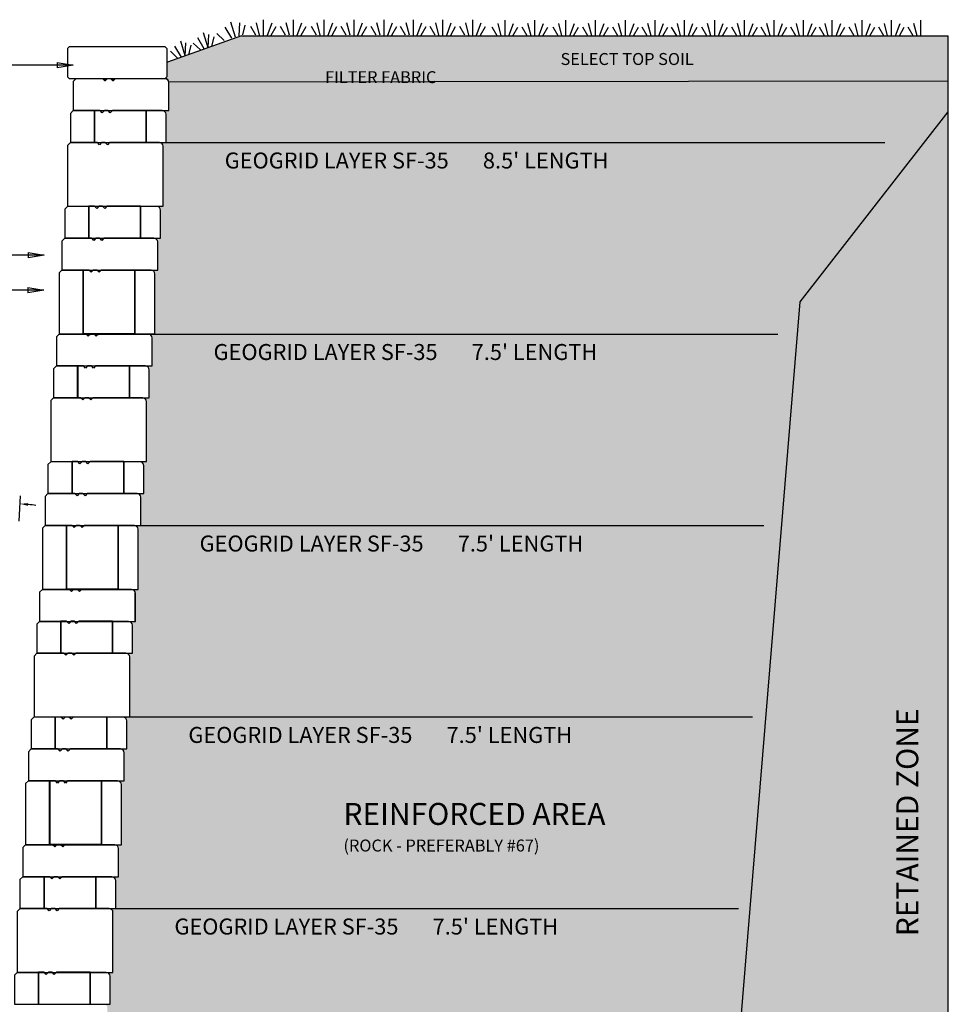
# Model space of a CAD drawing. Units: inches. Extents: x 4 to 1107, y -443 to 520.
# Drawn here: x 330 to 447, y -221 to -97 of the extents above; entities that cross this region are included whole.
import ezdxf

# ---------------------------------------------------------------- set-up
doc = ezdxf.new("R2010")
doc.units = ezdxf.units.IN
doc.header["$MEASUREMENT"] = 0
doc.header["$XCLIPFRAME"] = 2
doc.linetypes.add('DASHDOT2', pattern=[0.5, 0.25, -0.125, 0, -0.125])
for name, color, linetype in [('Block', 7, 'Continuous'), ('FINISHED_GRADES', 1, 'DASHDOT2'), ('MISC', 7, 'Continuous'), ('reinforced zone', 8, 'Continuous'), ('TEXT', 7, 'Continuous'), ('topsoil', 48, 'Continuous'), ('WALL', 8, 'Continuous')]:
    doc.layers.add(name, color=color, linetype=linetype)
doc.styles.add('ROMANS', font='romans.shx')
doc.styles.add('Small', font='romans.shx', dxfattribs={"height": 1.5})
doc.dimstyles.new('20SCALE$7', dxfattribs={"dimtxt": 3, "dimasz": 2, "dimexe": 2, "dimexo": 2, "dimgap": 1, "dimtad": 0, "dimtih": 1, "dimtoh": 1, "dimdec": 0, "dimzin": 0, "dimdsep": 46, "dimtxsty": 'ROMANS', "dimblk1": 'CLOSED', "dimblk2": 'CLOSED', "dimsah": 1, "dimcen": 2, "dimclre": 256, "dimclrt": 256, "dimadec": 0, "dimazin": 0, "dimtfac": 1, "dimtdec": 0, "dimtofl": 0, "dimtmove": 0, "dimatfit": 3, "dimldrblk": 'CLOSED', "dimfxl": 0, "dimtolj": 1, "dimtzin": 0, "dimarcsym": 0})
doc.dimstyles.new('SMALL GEOSTONE', dxfattribs={"dimtxt": 1, "dimasz": 1, "dimexe": 1, "dimexo": 1, "dimgap": 1, "dimtad": 0, "dimtih": 1, "dimtoh": 1, "dimdec": 1, "dimzin": 0, "dimdsep": 46, "dimlunit": 3, "dimtxsty": 'Standard', "dimcen": 0.09, "dimadec": 0, "dimazin": 0, "dimtfac": 1, "dimtdec": 1, "dimtofl": 0, "dimtmove": 0, "dimatfit": 3, "dimfxl": 0, "dimtolj": 1, "dimtzin": 0, "dimarcsym": 0})
picture_1 = doc.add_image_def('image4.jpg', size_in_pixel=(864, 288))
picture_2 = doc.add_image_def('image3.jpg', size_in_pixel=(576, 128))
picture_3 = doc.add_image_def('image1.jpg', size_in_pixel=(335, 255))
picture_4 = doc.add_image_def('image5.jpg', size_in_pixel=(864, 576))
picture_5 = doc.add_image_def('image6.jpg', size_in_pixel=(420, 280))
picture_6 = doc.add_image_def('image7.jpg', size_in_pixel=(630, 280))

# ---------------------------------------------------------------- blocks, each defined once
blk = doc.blocks.new('GL-AB_sideview_Half')
image = blk.add_image(picture_2, insert=(108.43, 85.17), size_in_units=(18.18, 4.04))
image.set_boundary_path([(95, 0.8), (10.6, 0.8), (-0.5, 11.9), (-0.5, 127.5), (95, 127.5), (95, 0.8)])
image = blk.add_image(picture_3, insert=(111.45, 85.17), size_in_units=(6.55, 4.99))
image.set_boundary_path([(330.9, 49.9), (114.4, 49.9), (100.9, 63.5), (87.3, 49.9), (63.3, 49.9), (49.7, 63.5), (36.2, 49.9), (-0.5, 49.9), (-0.5, 254.5), (330.9, 254.5), (330.9, 49.9)])
image = blk.add_image(picture_2, insert=(108.43, 85.17), size_in_units=(18.18, 4.04))
image.set_boundary_path([(379.4, 15.5), (378.2, 10.2), (374.9, 5.4), (370.05, 2.1), (364.36, 0.8), (300.2, 0.8), (300.2, 127.5), (379.4, 127.5), (379.4, 15.5)])
blk = doc.blocks.new('GL-AB_Side')
at = {"layer": 'WALL', "color": 7}
for p, q in [((-98.42, 90.7), (-98.77, 90.35)), ((-98.77, 90.35), (-98.77, 86.7)), ((-95.04, 90.7), (-98.42, 90.7)), ((-94.78, 90.44), (-95.04, 90.7)), ((-94.51, 90.7), (-94.78, 90.44)), ((-94.04, 90.7), (-94.51, 90.7)), ((-93.78, 90.44), (-94.04, 90.7)), ((-93.51, 90.7), (-93.78, 90.44)), ((-87.25, 90.7), (-93.51, 90.7)), ((-87.07, 90.66), (-87.25, 90.7)), ((-86.92, 90.56), (-87.07, 90.66)), ((-86.82, 90.41), (-86.92, 90.56)), ((-86.78, 90.24), (-86.82, 90.41)), ((-86.78, 86.7), (-86.78, 90.24)), ((-86.78, 90.24), (-86.78, 90.24)), ((-98.77, 86.7), (-86.78, 86.7))]:
    blk.add_line(p, q, dxfattribs=at)
image = blk.add_image(picture_3, insert=(-98.77, 86.7), size_in_units=(12.02, 9.15), dxfattribs=at)
image.set_boundary_path([(333.83, 155.9), (332.74, 151.3), (329.84, 147.05), (325.6, 144.16), (320.6, 143), (146.2, 143), (138.8, 150.4), (131.4, 143), (118.3, 143), (110.9, 150.4), (103.5, 143), (9.26, 143), (-0.5, 152.76), (-0.5, 254.5), (333.83, 254.5), (333.83, 155.9)])
blk = doc.blocks.new('_CLOSED')
at = {"color": 0, "linetype": 'ByBlock'}
for p, q in [((-1, 0.167), (0, 0)), ((-1, 0.167), (-1, -0.167)), ((0, 0), (-1, -0.167))]:
    blk.add_line(p, q, dxfattribs=at)
blk = doc.blocks.new('GS-G')
at = {"layer": 'Block'}
for p, q in [((-106.61, 16.85), (-106.96, 16.5)), ((-106.61, 16.85), (-106.96, 16.5)), ((-106.96, 16.5), (-106.96, 8.85)), ((-106.96, 16.5), (-106.96, 8.85)), ((-103.95, 16.85), (-106.61, 16.85)), ((-103.95, 16.85), (-106.61, 16.85)), ((-103.95, 12.85), (-103.95, 16.85)), ((-103.95, 16.85), (-103.95, 16.85)), ((-103.23, 16.85), (-103.95, 16.85)), ((-103.95, 16.85), (-103.95, 8.85)), ((-103.23, 16.85), (-103.95, 16.85)), ((-103.95, 16.85), (-103.95, 8.86)), ((-103.95, 8.85), (-103.95, 16.85)), ((-103.95, 16.85), (-103.95, 16.85)), ((-102.96, 16.58), (-103.23, 16.85)), ((-102.96, 16.58), (-103.23, 16.85)), ((-102.7, 16.85), (-102.96, 16.58)), ((-102.7, 16.85), (-102.96, 16.58)), ((-102.23, 16.85), (-102.7, 16.85)), ((-102.23, 16.85), (-102.7, 16.85)), ((-101.96, 16.58), (-102.23, 16.85)), ((-101.96, 16.58), (-102.23, 16.85)), ((-101.7, 16.85), (-101.96, 16.58)), ((-101.7, 16.85), (-101.96, 16.58)), ((-97.47, 16.85), (-101.7, 16.85)), ((-97.47, 16.85), (-101.7, 16.85)), ((-95.44, 16.85), (-97.47, 16.85)), ((-97.47, 16.85), (-97.47, 12.85)), ((-97.47, 8.85), (-97.47, 16.85)), ((-97.47, 16.85), (-97.47, 16.85)), ((-97.47, 8.86), (-97.47, 16.85)), ((-95.44, 16.85), (-97.47, 16.85)), ((-97.47, 16.85), (-97.47, 8.85)), ((-95.26, 16.81), (-95.44, 16.85)), ((-95.26, 16.81), (-95.44, 16.85)), ((-95.11, 16.7), (-95.26, 16.81)), ((-95.11, 16.7), (-95.26, 16.81)), ((-95.01, 16.55), (-95.11, 16.7)), ((-95.01, 16.55), (-95.11, 16.7)), ((-94.97, 16.38), (-95.01, 16.55)), ((-94.97, 16.38), (-95.01, 16.55)), ((-94.97, 8.85), (-94.97, 16.38)), ((-94.97, 16.38), (-94.97, 16.38)), ((-94.97, 8.85), (-94.97, 16.38)), ((-94.97, 16.38), (-94.97, 16.38)), ((-106.96, 8.85), (-103.95, 8.85)), ((-106.96, 8.85), (-103.95, 8.85)), ((-97.47, 8.86), (-103.95, 8.86)), ((-103.95, 8.86), (-103.95, 8.85)), ((-103.95, 8.86), (-97.47, 8.86)), ((-103.95, 8.85), (-97.47, 8.85)), ((-103.95, 8.85), (-97.47, 8.85)), ((-97.47, 8.85), (-97.47, 8.86)), ((-97.47, 8.85), (-94.97, 8.85)), ((-97.47, 8.85), (-94.97, 8.85))]:
    blk.add_line(p, q, dxfattribs=at)
image = blk.add_image(picture_6, insert=(-106.96, 8.85), size_in_units=(18, 8), dxfattribs=at)
image.set_boundary_path([(105, -0.5), (11.75, -0.5), (-0.5, 11.75), (-0.5, 279.5), (105, 279.5), (105, -0.5)])
image = blk.add_image(picture_5, insert=(-106.96, 16.84), size_in_units=(11.99, 7.99), dxfattribs=at)
image.set_boundary_path([(130.5, 279.5), (130.2, 279.2), (105.1, 279.2), (105.1, 279.5), (130.5, 279.5)])
image = blk.add_image(picture_5, insert=(-106.96, 8.85), size_in_units=(11.99, 7.99), dxfattribs=at)
image.set_boundary_path([(165.56, -0.5), (148.5, -0.5), (139.5, 8.5), (130.5, -0.5), (105.1, -0.5), (105.1, 279.2), (332.1, 279.2), (332.1, -0.5), (183.56, -0.5), (174.56, 8.5), (165.56, -0.5)])
image = blk.add_image(picture_5, insert=(-106.96, 16.84), size_in_units=(11.99, 7.99), dxfattribs=at)
image.set_boundary_path([(165.56, 279.5), (165.3, 279.2), (148.8, 279.2), (148.5, 279.5), (165.56, 279.5)])
image = blk.add_image(picture_5, insert=(-106.96, 16.84), size_in_units=(11.99, 7.99), dxfattribs=at)
image.set_boundary_path([(332.1, 279.5), (332.1, 279.2), (183.85, 279.2), (183.56, 279.5), (332.1, 279.5)])
image = blk.add_image(picture_6, insert=(-106.96, 8.85), size_in_units=(18, 8), dxfattribs=at)
image.set_boundary_path([(419.3, 15.7), (417.9, 9.9), (414.26, 4.6), (408.9, 0.96), (402.65, -0.5), (331.8, -0.5), (331.8, 279.5), (419.3, 279.5), (419.3, 15.7)])
blk = doc.blocks.new('*D34')
at = {"color": 0, "lineweight": -2}
for p, q in [((328.92, -160.13), (328.92, -156.93)), ((330.3, -160.14), (330.5, -156.98))]:
    blk.add_line(p, q, dxfattribs=at)
for start, end in [(92.3856, 94.7713), (81.6016, 83.9872)]:
    blk.add_arc((328.92, -181.95), 24.02, start, end, dxfattribs=at)
at = {"color": 0}
for points in [[(327.92, -157.78), (327.92, -158.12), (328.92, -157.93)], [(331.42, -158.23), (331.45, -157.89), (330.44, -157.98)]]:
    blk.add_solid(points, dxfattribs=at)
at = {"layer": 'Defpoints', "color": 0}
for p in [(329.93, -157.95), (328.92, -161.13), (330.24, -161.13), (328.92, -181.95), (328.92, -181.95)]:
    blk.add_point(p, dxfattribs=at)
at = {"color": 0, "insert": (324.19, -158.4), "char_height": 2, "attachment_point": 5}
blk.add_mtext('\\A1;4°', dxfattribs=at)

msp = doc.modelspace()

# ---------------------------------------------------------------- hatches: boundary and pattern name
at = {"layer": 'reinforced zone'}
h = msp.add_hatch(dxfattribs=at)
h.set_pattern_fill('GRAVEL', color=256, scale=3, style=0)
h.set_pattern_definition([(228.0128, (2.16, 3), (-23.9999947, -27.00000402), [0.403608, -39.957264]), (184.9697, (1.89, 2.7), (36.000003155, 2.99997392), [0.692604, -68.567775]), (132.5104, (1.2, 2.64), (29.999972155, -33.00002602), [0.488364, -48.348096]), (267.2737, (0.03, 1.89), (2.999988053, 60.000000885), [0.630714, -62.440674]), (292.8337, (0, 1.26), (-15.000029716, 35.999989235), [0.618465, -61.228119]), (357.2737, (0.24, 0.69), (-60.000000885, 2.999988053), [0.630714, -62.440674]), (37.6942, (0.87, 0.66), (-39.000022037, -29.999971215), [0.834087, -82.574547]), (72.2553, (1.53, 1.17), (21.000032288, 65.999988694), [0.787464, -77.958963]), (121.4296, (1.77, 1.92), (-24.000024703, 38.99998511), [0.63285, -62.652219]), (175.2364, (1.44, 2.46), (33.00000284, -2.9999746), [0.722496, -35.402289]), (222.3974, (0.72, 2.52), (-36.000022053, -32.999976246), [0.934344, -92.500125]), (138.8141, (3, 1.86), (-21.00000884, 17.99999194), [0.318903, -31.571532]), (171.4692, (2.76, 2.07), (38.999994854, -6.00002373), [0.606711, -60.064533]), (225, (2.16, 2.16), (-3e-16, -3.000001), [0.424263, -3.818376]), (203.1986, (1.95, 2.52), (14.9999992, 6.00000398), [0.228474, -22.618845]), (291.8014, (1.74, 2.43), (-2.99999973, 9.0000008), [0.323109, -15.832386]), (30.9638, (1.86, 2.13), (8.99999407, 6.00000745), [0.524787, -16.968069]), (161.5651, (2.31, 2.4), (6.0000013, -2.9999952), [0.379473, -9.107361]), (16.3895, (0, 2.43), (30.000006595, 8.99997813), [0.5316, -52.628535]), (70.3462, (0.51, 2.58), (-11.99998574, -33.00000641), [0.445983, -44.152224]), (293.1986, (2.31, 3), (-6.00000398, 14.9999992), [0.456945, -22.390374]), (343.6105, (2.49, 2.58), (-30.000006595, 8.99997813), [0.5316, -52.628535]), (339.444, (0, 0.57), (-15.00000553, 5.999988), [0.51264, -25.119372]), (294.7751, (0.48, 0.39), (-14.99997657, 33.000010266), [0.429534, -42.523929]), (66.8014, (2.34, 0), (6.00000398, 14.9999992), [0.456945, -22.390374]), (17.354, (2.52, 0.42), (-39.00000606, -11.999983507), [0.502893, -49.786272]), (69.444, (0.87, 0), (-5.999988, -15.00000553), [0.25632, -25.375692]), (101.3099, (2.16, 0), (-2.9999929, 12.00000226), [0.15297, -15.144087]), (165.9638, (2.13, 0.15), (9.0000016, -2.9999942), [0.618465, -11.75085]), (186.009, (1.53, 0.3), (29.999999253, 2.99999795), [0.57315, -56.741769]), (303.6901, (1.86, 1.86), (-3.000004, 5.9999987), [0.432666, -10.383987]), (353.1572, (2.1, 1.5), (50.999998096, -6.000023994), [0.755382, -74.782689]), (60.9454, (2.85, 1.41), (-12.00000008, -21.00000115), [0.308868, -30.578022]), (90, (3, 1.68), (-3, 3), [0.18, -2.82]), (120.2564, (1.47, 0.39), (11.99998466, -21.00000737), [0.416772, -41.26056]), (48.0128, (1.26, 0.75), (23.9999947, 27.00000402), [0.807216, -39.553656]), (0, (1.8, 1.35), (3, 3), [0.78, -2.22]), (325.3048, (2.58, 1.35), (-29.99998278, 21.00002583), [0.474342, -46.959822]), (254.0546, (2.97, 1.08), (-2.99999967, -12.00000038), [0.436806, -21.403524]), (207.646, (2.85, 0.66), (-56.99998742, -30.00002314), [0.711195, -70.408422]), (175.4261, (2.22, 0.33), (-39.000001675, 2.999984403), [0.752397, -74.487222])])
h.paths.add_polyline_path([(428.13, -132.66), (446.7, -108.86), (446.7, -105), (349.07, -105.13), (349.07, -108.72), (348.37, -108.72), (348.66, -108.92), (348.72, -109.18), (348.72, -112.72), (348.02, -112.72), (348.31, -112.92), (348.37, -113.18), (348.37, -120.71), (347.67, -120.71), (347.96, -120.91), (348.02, -121.17), (348.02, -124.71), (347.32, -124.71), (347.61, -124.91), (347.67, -125.17), (347.67, -128.71), (346.97, -128.71), (347.26, -128.91), (347.32, -129.17), (347.32, -136.71), (346.62, -136.71), (346.91, -136.91), (346.97, -137.17), (346.97, -140.71), (346.27, -140.71), (346.56, -140.91), (346.62, -141.17), (346.62, -144.71), (345.92, -144.71), (346.21, -144.91), (346.27, -145.17), (346.27, -152.69), (345.57, -152.69), (345.86, -152.9), (345.92, -153.16), (345.92, -156.69), (345.22, -156.69), (345.51, -156.9), (345.57, -157.16), (345.57, -160.69), (344.87, -160.69), (345.16, -160.9), (345.22, -161.16), (345.22, -168.69), (344.52, -168.69), (344.81, -168.9), (344.87, -169.16), (344.87, -172.69), (344.17, -172.69), (344.46, -172.9), (344.52, -173.16), (344.52, -176.69), (343.82, -176.69), (344.11, -176.9), (344.17, -177.16), (344.17, -184.68), (343.47, -184.68), (343.76, -184.88), (343.82, -185.15), (343.82, -188.68), (343.12, -188.68), (343.41, -188.88), (343.47, -189.15), (343.47, -192.68), (342.77, -192.68), (343.06, -192.88), (343.12, -193.15), (343.12, -200.68), (342.42, -200.68), (342.71, -200.88), (342.77, -201.15), (342.77, -204.68), (342.07, -204.68), (342.36, -204.88), (342.42, -205.15), (342.42, -208.68), (341.72, -208.68), (342.01, -208.88), (342.07, -209.15), (342.07, -216.67), (341.37, -216.67), (341.66, -216.87), (341.72, -217.14), (341.72, -220.67), (341.02, -220.67), (341.31, -220.87), (341.37, -221.14), (341.37, -224.67), (340.67, -224.67), (340.96, -224.87), (341.02, -225.14), (341.02, -232.67), (419.03, -232.67), (419.92, -232.44)])
h.paths.add_polyline_path([(346.26, -230.21, -1), (342.26, -230.21, -1)], flags=16)
h.paths.add_polyline_path([(368.26, -103.41), (385.46, -103.41), (385.46, -105.66), (368.26, -105.66)], flags=9)
h.paths.add_polyline_path([(355.57, -113.47), (424.19, -113.47), (424.19, -116.85), (355.57, -116.85)], flags=24)
h.paths.add_polyline_path([(354.17, -137.46), (422.79, -137.46), (422.79, -140.84), (354.17, -140.84)], flags=24)
h.paths.add_polyline_path([(352.42, -161.45), (421.04, -161.45), (421.04, -164.83), (352.42, -164.83)], flags=24)
h.paths.add_polyline_path([(351.02, -185.43), (419.64, -185.43), (419.64, -188.81), (351.02, -188.81)], flags=24)
h.paths.add_polyline_path([(348.08, -228.76), (416.7, -228.76), (416.7, -232.14), (348.08, -232.14)], flags=24)
h.paths.add_polyline_path([(349.27, -209.43), (417.89, -209.43), (417.89, -212.81), (349.27, -212.81)], flags=24)
h.paths.add_polyline_path([(370.19, -194.26), (403.56, -194.26), (403.56, -202.71), (370.19, -202.71)], flags=24)
at = {"layer": 'topsoil'}
h = msp.add_hatch(dxfattribs=at)
h.set_pattern_fill('EARTH', color=256, scale=7, style=0)
edge = h.paths.add_edge_path()
edge.add_spline(control_points=[(446.7, -99.36), (445.52, -99.36), (444.38, -99.36), (443.28, -99.36)], knot_values=[58.122751, 58.122751, 58.122751, 58.122751, 58.206648, 58.206648, 58.206648, 58.206648], degree=3, periodic=0)
edge.add_spline(control_points=[(443.28, -99.36), (443.11, -99.36), (442.95, -99.36), (442.79, -99.36)], knot_values=[58.110217, 58.110217, 58.110217, 58.110217, 58.122751, 58.122751, 58.122751, 58.122751], degree=3, periodic=0)
edge.add_spline(control_points=[(442.79, -99.36), (442.62, -99.36), (442.46, -99.36), (442.3, -99.36)], knot_values=[58.09753, 58.09753, 58.09753, 58.09753, 58.110217, 58.110217, 58.110217, 58.110217], degree=3, periodic=0)
edge.add_spline(control_points=[(442.3, -99.36), (441.71, -99.36), (441.13, -99.36), (440.57, -99.36)], knot_values=[58.051459, 58.051459, 58.051459, 58.051459, 58.09753, 58.09753, 58.09753, 58.09753], degree=3, periodic=0)
edge.add_spline(control_points=[(440.57, -99.36), (440.41, -99.36), (440.24, -99.36), (440.08, -99.36)], knot_values=[58.038057, 58.038057, 58.038057, 58.038057, 58.051459, 58.051459, 58.051459, 58.051459], degree=3, periodic=0)
edge.add_spline(control_points=[(440.08, -99.36), (439.92, -99.36), (439.75, -99.36), (439.59, -99.36)], knot_values=[58.024464, 58.024464, 58.024464, 58.024464, 58.038057, 58.038057, 58.038057, 58.038057], degree=3, periodic=0)
edge.add_spline(control_points=[(439.59, -99.36), (439.43, -99.36), (439.26, -99.36), (439.1, -99.36)], knot_values=[58.010702, 58.010702, 58.010702, 58.010702, 58.024464, 58.024464, 58.024464, 58.024464], degree=3, periodic=0)
edge.add_spline(control_points=[(439.1, -99.36), (438.94, -99.36), (438.78, -99.36), (438.61, -99.36)], knot_values=[57.996748, 57.996748, 57.996748, 57.996748, 58.010702, 58.010702, 58.010702, 58.010702], degree=3, periodic=0)
edge.add_spline(control_points=[(438.61, -99.36), (438.02, -99.36), (437.45, -99.36), (436.88, -99.36)], knot_values=[57.945853, 57.945853, 57.945853, 57.945853, 57.996748, 57.996748, 57.996748, 57.996748], degree=3, periodic=0)
edge.add_spline(control_points=[(436.88, -99.36), (436.72, -99.36), (436.56, -99.36), (436.39, -99.36)], knot_values=[57.93098, 57.93098, 57.93098, 57.93098, 57.945853, 57.945853, 57.945853, 57.945853], degree=3, periodic=0)
edge.add_spline(control_points=[(436.39, -99.36), (436.23, -99.36), (436.07, -99.36), (435.91, -99.36)], knot_values=[57.915863, 57.915863, 57.915863, 57.915863, 57.93098, 57.93098, 57.93098, 57.93098], degree=3, periodic=0)
edge.add_spline(control_points=[(435.91, -99.36), (435.74, -99.36), (435.58, -99.36), (435.42, -99.36)], knot_values=[57.900523, 57.900523, 57.900523, 57.900523, 57.915863, 57.915863, 57.915863, 57.915863], degree=3, periodic=0)
edge.add_spline(control_points=[(435.42, -99.36), (435.25, -99.36), (435.09, -99.36), (434.93, -99.36)], knot_values=[57.884931, 57.884931, 57.884931, 57.884931, 57.900523, 57.900523, 57.900523, 57.900523], degree=3, periodic=0)
edge.add_spline(control_points=[(434.93, -99.36), (434.31, -99.36), (433.72, -99.36), (433.14, -99.36)], knot_values=[57.825653, 57.825653, 57.825653, 57.825653, 57.884931, 57.884931, 57.884931, 57.884931], degree=3, periodic=0)
edge.add_spline(control_points=[(433.14, -99.36), (432.97, -99.36), (432.81, -99.36), (432.65, -99.36)], knot_values=[57.808793, 57.808793, 57.808793, 57.808793, 57.825653, 57.825653, 57.825653, 57.825653], degree=3, periodic=0)
edge.add_spline(control_points=[(432.65, -99.36), (432.48, -99.36), (432.32, -99.36), (432.16, -99.36)], knot_values=[57.791602, 57.791602, 57.791602, 57.791602, 57.808793, 57.808793, 57.808793, 57.808793], degree=3, periodic=0)
edge.add_spline(control_points=[(432.16, -99.36), (431.99, -99.36), (431.83, -99.36), (431.67, -99.36)], knot_values=[57.774101, 57.774101, 57.774101, 57.774101, 57.791602, 57.791602, 57.791602, 57.791602], degree=3, periodic=0)
edge.add_spline(control_points=[(431.67, -99.36), (431.5, -99.36), (431.34, -99.36), (431.18, -99.36)], knot_values=[57.75625, 57.75625, 57.75625, 57.75625, 57.774101, 57.774101, 57.774101, 57.774101], degree=3, periodic=0)
edge.add_spline(control_points=[(431.18, -99.36), (430.61, -99.36), (430.07, -99.36), (429.54, -99.36)], knot_values=[57.693836, 57.693836, 57.693836, 57.693836, 57.75625, 57.75625, 57.75625, 57.75625], degree=3, periodic=0)
edge.add_spline(control_points=[(429.54, -99.36), (429.38, -99.36), (429.22, -99.36), (429.05, -99.36)], knot_values=[57.674303, 57.674303, 57.674303, 57.674303, 57.693836, 57.693836, 57.693836, 57.693836], degree=3, periodic=0)
edge.add_spline(control_points=[(429.05, -99.36), (428.89, -99.36), (428.73, -99.36), (428.56, -99.36)], knot_values=[57.654297, 57.654297, 57.654297, 57.654297, 57.674303, 57.674303, 57.674303, 57.674303], degree=3, periodic=0)
edge.add_spline(control_points=[(428.56, -99.36), (428.4, -99.36), (428.24, -99.36), (428.08, -99.36)], knot_values=[57.633831, 57.633831, 57.633831, 57.633831, 57.654297, 57.654297, 57.654297, 57.654297], degree=3, periodic=0)
edge.add_spline(control_points=[(428.08, -99.36), (427.91, -99.36), (427.75, -99.36), (427.59, -99.36)], knot_values=[57.61285, 57.61285, 57.61285, 57.61285, 57.633831, 57.633831, 57.633831, 57.633831], degree=3, periodic=0)
edge.add_spline(control_points=[(427.59, -99.36), (426.98, -99.36), (426.41, -99.36), (425.86, -99.36)], knot_values=[57.534142, 57.534142, 57.534142, 57.534142, 57.61285, 57.61285, 57.61285, 57.61285], degree=3, periodic=0)
edge.add_spline(control_points=[(425.86, -99.36), (425.69, -99.36), (425.53, -99.36), (425.37, -99.36)], knot_values=[57.510427, 57.510427, 57.510427, 57.510427, 57.534142, 57.534142, 57.534142, 57.534142], degree=3, periodic=0)
edge.add_spline(control_points=[(425.37, -99.36), (425.2, -99.36), (425.04, -99.36), (424.88, -99.36)], knot_values=[57.48595, 57.48595, 57.48595, 57.48595, 57.510427, 57.510427, 57.510427, 57.510427], degree=3, periodic=0)
edge.add_spline(control_points=[(424.88, -99.36), (424.71, -99.36), (424.55, -99.36), (424.39, -99.36)], knot_values=[57.460699, 57.460699, 57.460699, 57.460699, 57.48595, 57.48595, 57.48595, 57.48595], degree=3, periodic=0)
edge.add_spline(control_points=[(424.39, -99.36), (424.22, -99.36), (424.06, -99.36), (423.9, -99.36)], knot_values=[57.434577, 57.434577, 57.434577, 57.434577, 57.460699, 57.460699, 57.460699, 57.460699], degree=3, periodic=0)
edge.add_spline(control_points=[(423.9, -99.36), (423.28, -99.36), (422.71, -99.36), (422.17, -99.36)], knot_values=[57.334119, 57.334119, 57.334119, 57.334119, 57.434577, 57.434577, 57.434577, 57.434577], degree=3, periodic=0)
edge.add_spline(control_points=[(422.17, -99.36), (422, -99.36), (421.84, -99.36), (421.68, -99.36)], knot_values=[57.302967, 57.302967, 57.302967, 57.302967, 57.334119, 57.334119, 57.334119, 57.334119], degree=3, periodic=0)
edge.add_spline(control_points=[(421.68, -99.36), (421.51, -99.36), (421.35, -99.36), (421.19, -99.36)], knot_values=[57.270311, 57.270311, 57.270311, 57.270311, 57.302967, 57.302967, 57.302967, 57.302967], degree=3, periodic=0)
edge.add_spline(control_points=[(421.19, -99.36), (421.02, -99.36), (420.86, -99.36), (420.7, -99.36)], knot_values=[57.236028, 57.236028, 57.236028, 57.236028, 57.270311, 57.270311, 57.270311, 57.270311], degree=3, periodic=0)
edge.add_spline(control_points=[(420.7, -99.36), (420.53, -99.36), (420.37, -99.36), (420.21, -99.36)], knot_values=[57.199855, 57.199855, 57.199855, 57.199855, 57.236028, 57.236028, 57.236028, 57.236028], degree=3, periodic=0)
edge.add_spline(control_points=[(420.21, -99.36), (419.54, -99.36), (418.95, -99.36), (418.42, -99.36)], knot_values=[57.046284, 57.046284, 57.046284, 57.046284, 57.199855, 57.199855, 57.199855, 57.199855], degree=3, periodic=0)
edge.add_spline(control_points=[(418.42, -99.36), (418.25, -99.36), (418.09, -99.36), (417.93, -99.36)], knot_values=[56.996333, 56.996333, 56.996333, 56.996333, 57.046284, 57.046284, 57.046284, 57.046284], degree=3, periodic=0)
edge.add_spline(control_points=[(417.93, -99.36), (417.76, -99.36), (417.6, -99.36), (417.44, -99.36)], knot_values=[56.941354, 56.941354, 56.941354, 56.941354, 56.996333, 56.996333, 56.996333, 56.996333], degree=3, periodic=0)
edge.add_spline(control_points=[(417.44, -99.36), (417.27, -99.36), (417.11, -99.36), (416.96, -99.36)], knot_values=[56.880036, 56.880036, 56.880036, 56.880036, 56.941354, 56.941354, 56.941354, 56.941354], degree=3, periodic=0)
edge.add_spline(control_points=[(416.96, -99.36), (416.78, -99.36), (416.62, -99.36), (416.47, -99.36)], knot_values=[56.810144, 56.810144, 56.810144, 56.810144, 56.880036, 56.880036, 56.880036, 56.880036], degree=3, periodic=0)
edge.add_spline(control_points=[(416.47, -99.36), (415.46, -99.36), (414.94, -99.36), (414.64, -99.36)], knot_values=[56.344467, 56.344467, 56.344467, 56.344467, 56.810144, 56.810144, 56.810144, 56.810144], degree=3, periodic=0)
edge.add_spline(control_points=[(414.64, -99.36), (414.41, -99.36), (414.29, -99.36), (414.16, -99.36), (414.15, -99.36)], knot_values=[55.963261, 55.963261, 55.963261, 55.963261, 56.300132, 56.344467, 56.344467, 56.344467, 56.344467], degree=3, periodic=0)
edge.add_spline(control_points=[(414.15, -99.36), (413.98, -99.36), (413.82, -99.36), (413.65, -99.36)], knot_values=[55.471633, 55.471633, 55.471633, 55.471633, 55.963261, 55.963261, 55.963261, 55.963261], degree=3, periodic=0)
edge.add_spline(control_points=[(413.65, -99.36), (413.57, -99.36), (413.41, -99.36), (413.24, -99.36), (413.16, -99.36)], knot_values=[54.981018, 54.981018, 54.981018, 54.981018, 55.228601, 55.471633, 55.471633, 55.471633, 55.471633], degree=3, periodic=0)
edge.add_spline(control_points=[(413.16, -99.36), (413, -99.36), (412.84, -99.36), (412.67, -99.36)], knot_values=[54.489834, 54.489834, 54.489834, 54.489834, 54.981018, 54.981018, 54.981018, 54.981018], degree=3, periodic=0)
edge.add_spline(control_points=[(412.67, -99.36), (412.1, -99.36), (411.52, -99.36), (410.95, -99.36)], knot_values=[52.767002, 52.767002, 52.767002, 52.767002, 54.489834, 54.489834, 54.489834, 54.489834], degree=3, periodic=0)
edge.add_spline(control_points=[(410.95, -99.36), (410.79, -99.36), (410.62, -99.36), (410.46, -99.36)], knot_values=[52.27683, 52.27683, 52.27683, 52.27683, 52.767002, 52.767002, 52.767002, 52.767002], degree=3, periodic=0)
edge.add_spline(control_points=[(410.46, -99.36), (410.3, -99.36), (410.13, -99.36), (409.97, -99.36)], knot_values=[51.785202, 51.785202, 51.785202, 51.785202, 52.27683, 52.27683, 52.27683, 52.27683], degree=3, periodic=0)
edge.add_spline(control_points=[(409.97, -99.36), (409.8, -99.36), (409.64, -99.36), (409.48, -99.36)], knot_values=[51.294587, 51.294587, 51.294587, 51.294587, 51.785202, 51.785202, 51.785202, 51.785202], degree=3, periodic=0)
edge.add_spline(control_points=[(409.48, -99.36), (409.31, -99.36), (409.15, -99.36), (408.99, -99.36)], knot_values=[50.803403, 50.803403, 50.803403, 50.803403, 51.294587, 51.294587, 51.294587, 51.294587], degree=3, periodic=0)
edge.add_spline(control_points=[(408.99, -99.36), (408.41, -99.36), (407.84, -99.36), (407.26, -99.36)], knot_values=[49.080571, 49.080571, 49.080571, 49.080571, 50.803403, 50.803403, 50.803403, 50.803403], degree=3, periodic=0)
edge.add_spline(control_points=[(407.26, -99.36), (407.1, -99.36), (406.94, -99.36), (406.77, -99.36)], knot_values=[48.590399, 48.590399, 48.590399, 48.590399, 49.080571, 49.080571, 49.080571, 49.080571], degree=3, periodic=0)
edge.add_spline(control_points=[(406.77, -99.36), (406.61, -99.36), (406.45, -99.36), (406.28, -99.36)], knot_values=[48.098771, 48.098771, 48.098771, 48.098771, 48.590399, 48.590399, 48.590399, 48.590399], degree=3, periodic=0)
edge.add_spline(control_points=[(406.28, -99.36), (406.12, -99.36), (405.95, -99.36), (405.79, -99.36)], knot_values=[47.608156, 47.608156, 47.608156, 47.608156, 48.098771, 48.098771, 48.098771, 48.098771], degree=3, periodic=0)
edge.add_spline(control_points=[(405.79, -99.36), (405.63, -99.36), (405.46, -99.36), (405.3, -99.36)], knot_values=[47.116971, 47.116971, 47.116971, 47.116971, 47.608156, 47.608156, 47.608156, 47.608156], degree=3, periodic=0)
edge.add_spline(control_points=[(405.3, -99.36), (404.7, -99.36), (404.11, -99.36), (403.52, -99.36)], knot_values=[45.333457, 45.333457, 45.333457, 45.333457, 47.116971, 47.116971, 47.116971, 47.116971], degree=3, periodic=0)
edge.add_spline(control_points=[(403.52, -99.36), (403.35, -99.36), (403.19, -99.36), (403.03, -99.36)], knot_values=[44.843285, 44.843285, 44.843285, 44.843285, 45.333457, 45.333457, 45.333457, 45.333457], degree=3, periodic=0)
edge.add_spline(control_points=[(403.03, -99.36), (402.86, -99.36), (402.7, -99.36), (402.53, -99.36)], knot_values=[44.351657, 44.351657, 44.351657, 44.351657, 44.843285, 44.843285, 44.843285, 44.843285], degree=3, periodic=0)
edge.add_spline(control_points=[(402.53, -99.36), (402.37, -99.36), (402.21, -99.36), (402.04, -99.36)], knot_values=[43.861042, 43.861042, 43.861042, 43.861042, 44.351657, 44.351657, 44.351657, 44.351657], degree=3, periodic=0)
edge.add_spline(control_points=[(402.04, -99.36), (401.88, -99.36), (401.72, -99.36), (401.55, -99.36)], knot_values=[43.369858, 43.369858, 43.369858, 43.369858, 43.861042, 43.861042, 43.861042, 43.861042], degree=3, periodic=0)
edge.add_spline(control_points=[(401.55, -99.36), (400.96, -99.36), (400.37, -99.36), (399.78, -99.36)], knot_values=[41.593929, 41.593929, 41.593929, 41.593929, 43.369858, 43.369858, 43.369858, 43.369858], degree=3, periodic=0)
edge.add_spline(control_points=[(399.78, -99.36), (399.61, -99.36), (399.45, -99.36), (399.29, -99.36)], knot_values=[41.103758, 41.103758, 41.103758, 41.103758, 41.593929, 41.593929, 41.593929, 41.593929], degree=3, periodic=0)
edge.add_spline(control_points=[(399.29, -99.36), (399.12, -99.36), (398.96, -99.36), (398.79, -99.36)], knot_values=[40.61213, 40.61213, 40.61213, 40.61213, 41.103758, 41.103758, 41.103758, 41.103758], degree=3, periodic=0)
edge.add_spline(control_points=[(398.79, -99.36), (398.63, -99.36), (398.47, -99.36), (398.3, -99.36)], knot_values=[40.121515, 40.121515, 40.121515, 40.121515, 40.61213, 40.61213, 40.61213, 40.61213], degree=3, periodic=0)
edge.add_spline(control_points=[(398.3, -99.36), (398.14, -99.36), (397.98, -99.36), (397.81, -99.36)], knot_values=[39.63033, 39.63033, 39.63033, 39.63033, 40.121515, 40.121515, 40.121515, 40.121515], degree=3, periodic=0)
edge.add_spline(control_points=[(397.81, -99.36), (397.18, -99.36), (396.55, -99.36), (395.92, -99.36)], knot_values=[37.733037, 37.733037, 37.733037, 37.733037, 39.63033, 39.63033, 39.63033, 39.63033], degree=3, periodic=0)
edge.add_spline(control_points=[(395.92, -99.36), (395.75, -99.36), (395.59, -99.36), (395.43, -99.36)], knot_values=[37.242865, 37.242865, 37.242865, 37.242865, 37.733037, 37.733037, 37.733037, 37.733037], degree=3, periodic=0)
edge.add_spline(control_points=[(395.43, -99.36), (395.26, -99.36), (395.1, -99.36), (394.93, -99.36)], knot_values=[36.751237, 36.751237, 36.751237, 36.751237, 37.242865, 37.242865, 37.242865, 37.242865], degree=3, periodic=0)
edge.add_spline(control_points=[(394.93, -99.36), (394.77, -99.36), (394.61, -99.36), (394.44, -99.36)], knot_values=[36.260622, 36.260622, 36.260622, 36.260622, 36.751237, 36.751237, 36.751237, 36.751237], degree=3, periodic=0)
edge.add_spline(control_points=[(394.44, -99.36), (394.28, -99.36), (394.12, -99.36), (393.95, -99.36)], knot_values=[35.769438, 35.769438, 35.769438, 35.769438, 36.260622, 36.260622, 36.260622, 36.260622], degree=3, periodic=0)
edge.add_spline(control_points=[(393.95, -99.36), (393.36, -99.36), (392.76, -99.36), (392.17, -99.36)], knot_values=[33.985924, 33.985924, 33.985924, 33.985924, 35.769438, 35.769438, 35.769438, 35.769438], degree=3, periodic=0)
edge.add_spline(control_points=[(392.17, -99.36), (392, -99.36), (391.84, -99.36), (391.68, -99.36)], knot_values=[33.495753, 33.495753, 33.495753, 33.495753, 33.985924, 33.985924, 33.985924, 33.985924], degree=3, periodic=0)
edge.add_spline(control_points=[(391.68, -99.36), (391.51, -99.36), (391.35, -99.36), (391.19, -99.36)], knot_values=[33.004125, 33.004125, 33.004125, 33.004125, 33.495753, 33.495753, 33.495753, 33.495753], degree=3, periodic=0)
edge.add_spline(control_points=[(391.19, -99.36), (391.02, -99.36), (390.86, -99.36), (390.7, -99.36)], knot_values=[32.51351, 32.51351, 32.51351, 32.51351, 33.004125, 33.004125, 33.004125, 33.004125], degree=3, periodic=0)
edge.add_spline(control_points=[(390.7, -99.36), (390.53, -99.36), (390.37, -99.36), (390.2, -99.36)], knot_values=[32.022325, 32.022325, 32.022325, 32.022325, 32.51351, 32.51351, 32.51351, 32.51351], degree=3, periodic=0)
edge.add_spline(control_points=[(390.2, -99.36), (379.53, -99.36), (368.86, -99.36), (358.18, -99.36)], knot_values=[0, 0, 0, 0, 32.022325, 32.022325, 32.022325, 32.022325], degree=3, periodic=0)
edge.add_line((358.18, -99.36), (348.85, -102.67))
edge.add_line((348.85, -102.67), (348.85, -104.47))
edge.add_line((348.85, -104.47), (348.6, -104.72))
edge.add_line((348.6, -104.72), (348.78, -104.76))
edge.add_line((348.78, -104.76), (348.93, -104.86))
edge.add_line((348.93, -104.86), (349.04, -105.01))
edge.add_line((349.04, -105.01), (349.06, -105.13))
edge.add_line((349.06, -105.13), (446.7, -105))
edge.add_line((446.7, -105), (446.7, -99.36))
h.paths.add_polyline_path([(446.7, -108.86), (428.13, -132.66), (419.71, -235), (379.53, -236.87), (347.19, -248.66), (347.19, -254.66), (320.76, -254.66), (320.76, -248.66), (316.41, -242.84), (327.98, -242.84), (327.98, -241.02), (328.33, -240.67), (328.33, -237.02), (328.68, -236.67), (328.68, -236.66), (297.67, -236.72), (297.67, -261.16), (297.67, -274.97), (446.7, -274.97)])
h.paths.add_polyline_path([(372.12, -246.24), (438.74, -246.24), (438.74, -266.66), (372.12, -266.66)], flags=24)
h.paths.add_polyline_path([(298.93, -238.2), (323.77, -238.2), (323.77, -244.54), (298.93, -244.54)], flags=24)
h.paths.add_polyline_path([(357.88, -237.07), (389.37, -237.07), (389.37, -240.74), (357.88, -240.74)], flags=25)
h.paths.add_polyline_path([(439.86, -212.83), (439.86, -179.76), (443.99, -179.76), (443.99, -212.83)], flags=24)
h.paths.add_polyline_path([(299.12, -249.18), (319.73, -249.18), (319.73, -259.21), (299.12, -259.21)], flags=24)
h.paths.add_polyline_path([(394.72, -101.33), (415.19, -101.33), (415.19, -103.58), (394.72, -103.58)], flags=24)
h.paths.add_polyline_path([(368.26, -103.41), (385.46, -103.41), (385.46, -105.66), (368.26, -105.66)], flags=9)

# ---------------------------------------------------------------- linework, layer by layer
msp.add_line((349.11, -105.13), (446.7, -105))
at = {"layer": 'FINISHED_GRADES', "linetype": 'Continuous'}
msp.add_lwpolyline([(347.19, -248.66), (379.53, -236.87), (419.71, -235), (428.13, -132.66), (446.7, -108.86)], dxfattribs=at)
at = {"layer": 'MISC', "color": 3}
msp.add_line((358.18, -99.36), (348.89, -102.66), dxfattribs=at)
at = {"layer": 'MISC'}
msp.add_line((446.7, -274.97), (446.7, -99.36), dxfattribs=at)
at = {"layer": 'MISC', "linetype": 'Continuous'}
for p, q in [((336.73, -112.72), (438.73, -112.72)), ((335.33, -136.71), (425.33, -136.71)), ((333.58, -160.69), (423.58, -160.69)), ((332.18, -184.68), (422.18, -184.68)), ((330.43, -208.68), (420.43, -208.66)), ((330.43, -208.68), (378.43, -208.68))]:
    msp.add_line(p, q, dxfattribs=at)
at = {"layer": 'MISC', "color": 3, "linetype": 'Continuous'}
msp.add_open_spline([(358.18, -99.36), (376.59, -99.36), (395.26, -99.36), (414.66, -99.36), (415.66, -99.36), (446.7, -99.36)], degree=3, knots=[0, 0, 0, 0, 55.22405, 56.007596, 58.206648, 58.206648, 58.206648, 58.206648], dxfattribs=at)
at = {"layer": 'WALL', "color": 3}
for p, q in [((360.92, -99.28), (360.92, -97.33)), ((364.67, -99.28), (364.67, -97.33)), ((368.53, -99.28), (368.53, -97.33)), ((372.27, -99.28), (372.27, -97.33)), ((376.02, -99.28), (376.02, -97.33)), ((379.7, -99.28), (379.7, -97.33)), ((383.39, -99.28), (383.39, -97.33)), ((387.14, -99.28), (387.14, -97.33)), ((391.19, -99.37), (391.19, -97.41)), ((394.93, -99.37), (394.93, -97.41)), ((398.79, -99.37), (398.79, -97.41)), ((402.53, -99.37), (402.53, -97.41)), ((406.28, -99.37), (406.28, -97.41)), ((409.97, -99.37), (409.97, -97.41)), ((413.65, -99.37), (413.65, -97.41)), ((417.44, -99.36), (417.44, -97.41)), ((421.19, -99.36), (421.19, -97.41)), ((424.88, -99.36), (424.88, -97.41)), ((428.56, -99.36), (428.56, -97.41)), ((432.16, -99.36), (432.16, -97.41)), ((435.91, -99.36), (435.91, -97.41)), ((439.59, -99.36), (439.59, -97.41)), ((443.28, -99.36), (443.28, -97.41)), ((356.94, -99.65), (356.11, -98.27)), ((357.41, -99.51), (356.85, -97.64)), ((357.88, -99.37), (357.98, -97.71)), ((358.34, -99.23), (358.63, -98.02)), ((359.95, -99.28), (359.32, -98.2)), ((360.43, -99.28), (360.03, -97.72)), ((361.41, -99.28), (361.99, -97.72)), ((361.9, -99.28), (362.52, -98.2)), ((363.69, -99.28), (363.07, -98.2)), ((364.18, -99.28), (363.78, -97.72)), ((365.16, -99.28), (365.73, -97.72)), ((365.65, -99.28), (366.27, -98.2)), ((367.55, -99.28), (366.93, -98.2)), ((368.04, -99.28), (367.64, -97.72)), ((369.02, -99.28), (369.59, -97.72)), ((369.51, -99.28), (370.13, -98.2)), ((371.29, -99.28), (370.67, -98.2)), ((371.78, -99.28), (371.38, -97.72)), ((372.76, -99.28), (373.33, -97.72)), ((373.25, -99.28), (373.87, -98.2)), ((375.04, -99.28), (374.41, -98.2)), ((375.53, -99.28), (375.13, -97.72)), ((376.5, -99.28), (377.08, -97.72)), ((376.99, -99.28), (377.62, -98.2)), ((378.73, -99.28), (378.1, -98.2)), ((379.21, -99.28), (378.81, -97.72)), ((380.19, -99.28), (380.77, -97.72)), ((380.68, -99.28), (381.3, -98.2)), ((382.41, -99.28), (381.79, -98.2)), ((382.9, -99.28), (382.5, -97.72)), ((383.88, -99.28), (384.45, -97.72)), ((384.37, -99.28), (384.99, -98.2)), ((386.16, -99.28), (385.53, -98.2)), ((386.65, -99.28), (386.25, -97.72)), ((387.62, -99.28), (388.2, -97.72)), ((388.11, -99.28), (388.74, -98.2)), ((390.21, -99.37), (389.58, -98.28)), ((390.7, -99.37), (390.3, -97.8)), ((391.67, -99.37), (392.25, -97.8)), ((392.16, -99.37), (392.79, -98.28)), ((393.96, -99.37), (393.33, -98.28)), ((394.45, -99.37), (394.04, -97.8)), ((395.42, -99.37), (396, -97.8)), ((395.91, -99.37), (396.54, -98.28)), ((397.82, -99.37), (397.19, -98.28)), ((398.31, -99.37), (397.9, -97.8)), ((399.28, -99.37), (399.86, -97.8)), ((399.77, -99.37), (400.4, -98.28)), ((401.56, -99.37), (400.93, -98.28)), ((402.05, -99.37), (401.64, -97.8)), ((403.02, -99.37), (403.6, -97.8)), ((403.51, -99.37), (404.14, -98.28)), ((405.3, -99.37), (404.68, -98.28)), ((405.79, -99.37), (405.39, -97.8)), ((406.77, -99.37), (407.35, -97.8)), ((407.26, -99.37), (407.88, -98.28)), ((408.99, -99.37), (408.37, -98.28)), ((409.48, -99.37), (409.08, -97.8)), ((410.46, -99.37), (411.03, -97.8)), ((410.94, -99.37), (411.57, -98.28)), ((412.68, -99.37), (412.05, -98.28)), ((413.17, -99.37), (412.76, -97.8)), ((414.14, -99.37), (414.72, -97.8)), ((414.63, -99.37), (415.26, -98.28)), ((416.47, -99.36), (415.84, -98.28)), ((416.96, -99.36), (416.55, -97.8)), ((417.93, -99.36), (418.51, -97.8)), ((418.42, -99.36), (419.05, -98.28)), ((420.21, -99.36), (419.59, -98.28)), ((420.7, -99.36), (420.3, -97.8)), ((421.68, -99.36), (422.26, -97.8)), ((422.17, -99.36), (422.79, -98.28)), ((423.9, -99.36), (423.28, -98.28)), ((424.39, -99.36), (423.99, -97.8)), ((425.37, -99.36), (425.94, -97.8)), ((425.85, -99.36), (426.48, -98.28)), ((427.59, -99.36), (426.96, -98.28)), ((428.08, -99.36), (427.67, -97.8)), ((429.05, -99.36), (429.63, -97.8)), ((429.54, -99.36), (430.17, -98.28)), ((431.18, -99.36), (430.56, -98.28)), ((431.67, -99.36), (431.27, -97.8)), ((432.65, -99.36), (433.22, -97.8)), ((433.13, -99.36), (433.76, -98.28)), ((434.93, -99.36), (434.3, -98.28)), ((435.42, -99.36), (435.02, -97.8)), ((436.39, -99.36), (436.97, -97.8)), ((436.88, -99.36), (437.51, -98.28)), ((438.62, -99.36), (437.99, -98.28)), ((439.1, -99.36), (438.7, -97.8)), ((440.08, -99.36), (440.66, -97.8)), ((440.57, -99.36), (441.19, -98.28)), ((442.3, -99.36), (441.68, -98.28)), ((442.79, -99.36), (442.39, -97.8)), ((353.51, -100.97), (352.68, -99.59)), ((353.98, -100.84), (353.42, -98.96)), ((353.98, -100.84), (354.08, -99.17)), ((354.44, -100.7), (354.73, -99.48)), ((356, -99.93), (355.1, -99.07)), ((350.64, -102.01), (349.8, -100.63)), ((351.1, -101.87), (350.55, -100)), ((351.1, -101.87), (351.21, -100.21)), ((351.57, -101.73), (351.86, -100.52)), ((353.04, -101.11), (352.13, -100.26)), ((350.17, -102.15), (349.26, -101.29))]:
    msp.add_line(p, q, dxfattribs=at)

# ---------------------------------------------------------------- block references
for p in [(228.3, -197.89), (227.6, -209.88), (226.2, -229.88), (225.5, -241.87), (224.09, -261.87), (223.39, -273.86), (221.99, -293.86), (221.29, -305.84)]:
    msp.add_blockref('GL-AB_sideview_Half', p)
at = {"layer": 'Block'}
for p in [(442.29, -145.55), (440.19, -177.54), (438.09, -209.53)]:
    msp.add_blockref('GS-G', p, dxfattribs=at)
at = {"layer": 'reinforced zone', "color": 7}
for p in [(435.85, -195.42), (434.45, -215.41), (433.75, -227.41), (432.35, -247.4), (431.65, -259.4), (430.25, -279.39), (429.55, -291.39)]:
    msp.add_blockref('GL-AB_Side', p, dxfattribs=at)

# ---------------------------------------------------------------- texts
at = {"layer": 'MISC', "color": 252, "linetype": 'Continuous', "char_height": 2, "attachment_point": 1, "style": 'Small'}
for s, insert, width in [("{\\C256;GEOGRID LAYER SF-35       8.5' LENGTH}", (356.07, -113.97), 77.8586), ("{\\C256;GEOGRID LAYER SF-35       7.5' LENGTH}", (354.67, -137.96), 69.5688), ("{\\C256;GEOGRID LAYER SF-35       7.5' LENGTH}", (352.92, -161.95), 69.5688), ("{\\C256;GEOGRID LAYER SF-35       7.5' LENGTH}", (351.52, -185.93), 69.7616), ("{\\C256;GEOGRID LAYER SF-35       7.5' LENGTH}", (349.77, -209.93), 67.6409)]:
    msp.add_mtext(s, dxfattribs=dict(at, insert=insert, width=width))
at = {"layer": 'TEXT', "style": 'ROMANS'}
for s, insert, char_height, attachment_point in [('SELECT TOP SOIL', (414.81, -102.45), 1.5, 6), ('{\\T1.05;FILTER FABRIC}', (368.63, -104.53), 1.5, 4), ('{\\H0.9167x;\\T0.85;REINFORCED AREA\\P\\H0.5455x;(ROCK - PREFERABLY #67)}', (370.94, -198.49), 3, 4)]:
    msp.add_mtext(s, dxfattribs=dict(at, insert=insert, char_height=char_height, attachment_point=attachment_point))
at = {"layer": 'TEXT', "insert": (441.92, -212.14), "char_height": 2.75, "attachment_point": 4, "rotation": 90, "style": 'ROMANS'}
msp.add_mtext('RETAINED ZONE', dxfattribs=at)

# ---------------------------------------------------------------- dimensions: what is measured, and where the dimension line sits
dim = msp.add_angular_dim_2l(base=(329.93, -157.95), line1=((328.92, -181.95), (330.24, -161.13)), line2=((328.92, -181.95), (328.92, -161.13)), dimstyle='SMALL GEOSTONE', override={"dimtxt": 2})
dim.commit()
dim.dimension.update_dxf_attribs({"geometry": '*D34', "text_midpoint": (324.19, -158.4), "dimtype": 162})

# ---------------------------------------------------------------- referenced raster images: frames only (the image files are external)
image = msp.add_image(picture_1, insert=(336.36, -104.73), size_in_units=(12.49, 4.16))
image.set_boundary_path([(-0.5, 26.1), (-0.5, 270.3), (15.9, 286.5), (845.7, 286.5), (863.1, 269.3), (863.1, 27.1), (845.8, 10), (15.9, 9.9), (-0.5, 26.1)])
at = {"layer": 'MISC'}
image = msp.add_image(picture_4, insert=(336.38, -120.71), size_in_units=(12, 8), dxfattribs=at)
image.set_boundary_path([(863, 33.7), (860.2, 21.7), (852.7, 10.8), (841.8, 3.3), (828.8, 0.3), (378.3, 0.3), (359.3, 19.4), (340.2, 0.3), (306.3, 0.3), (287.3, 19.4), (268.2, 0.3), (24.7, 0.3), (-0.5, 25.5), (-0.5, 575.5), (863, 575.5), (863, 33.7)])
image = msp.add_image(picture_4, insert=(334.28, -152.69), size_in_units=(12, 8), dxfattribs=at)
image.set_boundary_path([(863, 33.7), (860.2, 21.7), (852.7, 10.8), (841.8, 3.3), (828.8, 0.3), (378.3, 0.3), (359.3, 19.4), (340.2, 0.3), (306.3, 0.3), (287.3, 19.4), (268.2, 0.3), (24.7, 0.3), (-0.5, 25.5), (-0.5, 575.5), (863, 575.5), (863, 33.7)])
image = msp.add_image(picture_4, insert=(332.18, -184.68), size_in_units=(12, 8), dxfattribs=at)
image.set_boundary_path([(863, 33.7), (860.2, 21.7), (852.7, 10.8), (841.8, 3.3), (828.8, 0.3), (378.3, 0.3), (359.3, 19.4), (340.2, 0.3), (306.3, 0.3), (287.3, 19.4), (268.2, 0.3), (24.7, 0.3), (-0.5, 25.5), (-0.5, 575.5), (863, 575.5), (863, 33.7)])
image = msp.add_image(picture_4, insert=(330.08, -216.67), size_in_units=(12, 8), dxfattribs=at)
image.set_boundary_path([(863, 33.7), (860.2, 21.7), (852.7, 10.8), (841.8, 3.3), (828.8, 0.3), (378.3, 0.3), (359.3, 19.4), (340.2, 0.3), (306.3, 0.3), (287.3, 19.4), (268.2, 0.3), (24.7, 0.3), (-0.5, 25.5), (-0.5, 575.5), (863, 575.5), (863, 33.7)])

# ---------------------------------------------------------------- leaders
at = {"layer": 'TEXT', "annotation_type": 0, "has_hookline": 1, "hookline_direction": 1, "text_width": 46.07}
for points in [[(337.09, -103.02), (328.85, -103.02), (324.87, -101.33), (322.87, -101.33)], [(333.46, -126.84), (325.22, -126.84), (321.24, -125.15), (319.24, -125.15)], [(333.39, -131.22), (325.44, -131.19), (321.24, -125.15), (319.24, -125.15)]]:
    msp.add_leader(points, dimstyle='20SCALE$7', dxfattribs=at)

doc.saveas('drawing.dxf')
